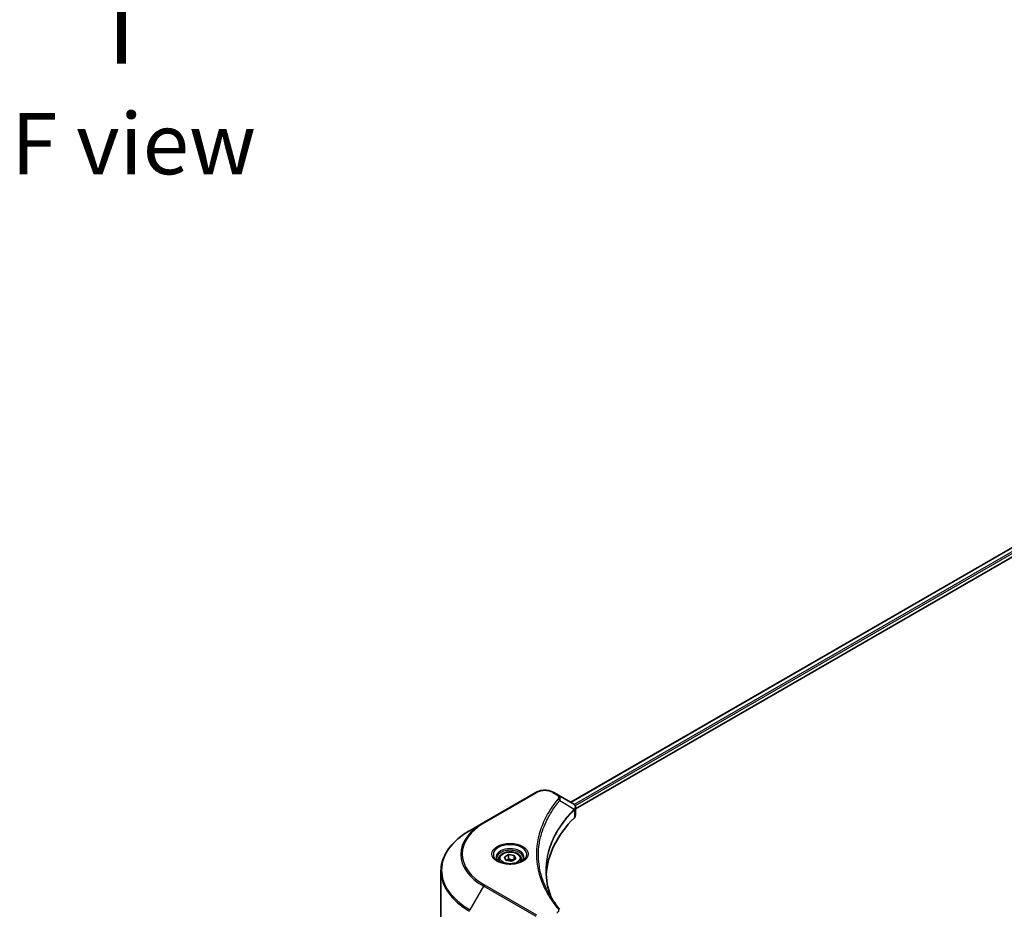
# Model space of a CAD drawing. Units: millimetres. Extents: x 87 to 12854, y 48 to 2296.
# Drawn here: x 574 to 815, y 640 to 858 of the extents above; entities that cross this region are included whole.
import ezdxf

# ---------------------------------------------------------------- set-up
doc = ezdxf.new("R2010")
doc.units = ezdxf.units.MM
doc.header["$LTSCALE"] = 6
for name, color, linetype, lineweight in [('Symbol (ISO)', 7, 'Continuous', 18), ('Visible (ISO)', 7, 'Continuous', 35), ('Visible Narrow (ISO)', 7, 'Continuous', 25)]:
    doc.layers.add(name, color=color, linetype=linetype, lineweight=lineweight)
doc.styles.add('Note Text (TK)', font='txt')

msp = doc.modelspace()

# ---------------------------------------------------------------- linework, layer by layer
at = {"layer": 'Visible (ISO)'}
for p, q in [((995.9755, 832.2361), (708.5843, 666.3107)), ((709.7571, 664.7149), (997.2845, 830.7189)), ((699.984, 668.707), (687.2561, 661.3585)), ((705.3792, 668.1612), (704.4337, 668.707)), ((705.3792, 668.1612), (709.0569, 666.0378)), ((703.506, 663.3787), (703.5056, 663.3785)), ((709.203, 664.395), (709.2137, 664.4011)), ((709.6217, 664.6367), (709.622, 664.6369)), ((709.7571, 663.114), (709.7571, 665.0122)), ((687.2561, 661.3585), (683.9276, 659.4369)), ((701.9697, 660.2188), (701.9703, 660.2191)), ((692.3294, 652.8975), (693.35, 653.4868)), ((693.35, 653.4868), (694.7442, 653.2711)), ((693.35, 652.4253), (693.35, 653.4868)), ((694.7442, 653.2711), (695.1178, 652.4661)), ((694.7442, 652.2505), (694.7442, 653.2711)), ((690.9736, 652.4369), (690.9736, 651.8169)), ((692.703, 652.0926), (692.3294, 652.8975)), ((694.0971, 651.8769), (692.703, 652.0926)), ((695.1178, 652.4661), (694.0971, 651.8769)), ((696.4736, 652.4369), (696.4736, 651.8169)), ((676.7946, 635.0513), (676.7946, 649.41))]:
    msp.add_line(p, q, dxfattribs=at)
for centre, major_axis, ratio, start_param, end_param in [((709.0512, 663.7418), (-0.946, 2.4307), 0.56078354, 5.66517913, 5.67306102), ((708.8177, 665.5985), (0.2535, 0.431), 0.57192456, 0.0002322, 0.00514699), ((707.7571, 663.114), (2, 0), 0.57735027, 5.7600423, 6.28318531), ((754.5348, 647.5379), (-52, 0), 0.57735027, 5.7600423, 6.25046737)]:
    msp.add_ellipse(centre, major_axis=major_axis, ratio=ratio, start_param=start_param, end_param=end_param, dxfattribs=at)
for points, knots in [([(699.984, 668.707), (700.2301, 668.8491), (700.5056, 668.9637), (701.094, 669.1368), (701.4069, 669.1951), (702.0459, 669.2536), (702.3718, 669.2536), (703.0108, 669.1951), (703.3237, 669.1368), (703.9121, 668.9637), (704.1877, 668.8491), (704.4337, 668.707)], [4.71238898, 4.71238898, 4.71238898, 4.71238898, 5.02654825, 5.02654825, 5.34070751, 5.34070751, 5.65486678, 5.65486678, 5.96902604, 5.96902604, 6.28318531, 6.28318531, 6.28318531, 6.28318531]), ([(709.0712, 666.0295), (709.2409, 665.9297), (709.3893, 665.809), (709.5614, 665.6002), (709.6105, 665.5266), (709.7182, 665.3131), (709.7571, 665.1601), (709.7568, 665.011)], [0, 0, 0, 0, 0.066937723, 0.066937723, 0.099446916, 0.099446916, 0.155632224, 0.155632224, 0.155632224, 0.155632224]), ([(683.9276, 659.4369), (683.0379, 658.9232), (682.2159, 658.3678), (680.7274, 657.185), (680.061, 656.5576), (678.9012, 655.2435), (678.408, 654.5567), (677.6102, 653.1391), (677.3057, 652.4081), (676.8979, 650.9214), (676.7946, 650.1658), (676.7946, 649.41)], [1.570796327, 1.570796327, 1.570796327, 1.570796327, 1.727875959, 1.727875959, 1.884955592, 1.884955592, 2.042035225, 2.042035225, 2.199114858, 2.199114858, 2.35619449, 2.35619449, 2.35619449, 2.35619449]), ([(690.9736, 652.4369), (690.9736, 652.6082), (691.014, 652.7789), (691.1692, 653.108), (691.2892, 653.2644), (691.6055, 653.5587), (691.8102, 653.6921), (692.2787, 653.9141), (692.5444, 654.001), (693.1038, 654.1184), (693.3971, 654.1492), (693.9835, 654.1534), (694.2765, 654.1271), (694.8366, 654.0191), (695.1035, 653.9374), (695.5868, 653.7217), (695.8028, 653.5875), (696.1535, 653.2745), (696.2907, 653.096), (696.4395, 652.7516), (696.4736, 652.5945), (696.4736, 652.4369)], [2.35619449, 2.35619449, 2.35619449, 2.35619449, 2.62198886, 2.62198886, 2.91161337, 2.91161337, 3.23970828, 3.23970828, 3.57841915, 3.57841915, 3.91455234, 3.91455234, 4.24911174, 4.24911174, 4.58502719, 4.58502719, 4.92367944, 4.92367944, 5.25327908, 5.25327908, 5.49778714, 5.49778714, 5.49778714, 5.49778714]), ([(691.0978, 651.7219), (691.0641, 651.746), (691.0318, 651.7703), (690.9064, 651.8699), (690.8251, 651.947), (690.6893, 652.1009), (690.6349, 652.1776), (690.5508, 652.3268), (690.5212, 652.3993), (690.4827, 652.5399), (690.4736, 652.608), (690.4736, 652.676)], [3.247221149, 3.247221149, 3.247221149, 3.247221149, 3.298672286, 3.298672286, 3.455751919, 3.455751919, 3.612831552, 3.612831552, 3.769911184, 3.769911184, 3.926990817, 3.926990817, 3.926990817, 3.926990817]), ([(690.8219, 651.8668), (691.0985, 651.7071), (691.4252, 651.567), (692.1499, 651.3456), (692.5484, 651.2651), (693.3763, 651.176), (693.8058, 651.1681), (694.6473, 651.2272), (695.0593, 651.2942), (695.8185, 651.4934), (696.1662, 651.625), (696.5201, 651.8077), (696.5735, 651.8369), (696.6252, 651.8668)], [3.14159265, 3.14159265, 3.14159265, 3.14159265, 3.4403958, 3.4403958, 3.74272298, 3.74272298, 4.04794488, 4.04794488, 4.35345517, 4.35345517, 4.65653194, 4.65653194, 4.71238898, 4.71238898, 4.71238898, 4.71238898]), ([(696.9736, 652.676), (696.9736, 652.608), (696.9645, 652.5399), (696.9259, 652.3993), (696.8963, 652.3268), (696.8123, 652.1776), (696.7579, 652.1009), (696.6221, 651.947), (696.5407, 651.8699), (696.4154, 651.7703), (696.3831, 651.746), (696.3494, 651.7219)], [0.785398163, 0.785398163, 0.785398163, 0.785398163, 0.942477796, 0.942477796, 1.099557429, 1.099557429, 1.256637061, 1.256637061, 1.413716694, 1.413716694, 1.465167832, 1.465167832, 1.465167832, 1.465167832])]:
    msp.add_open_spline(points, degree=3, knots=knots, dxfattribs=at)
for points, weights in [([(693.35, 652.4253), (693.0995, 652.1972), (692.8823, 652.0648)], [2.47907954222, 2.65359322647, 2.66928636516]), ([(694.6624, 652.2032), (694.0155, 652.16), (693.35, 652.4253)], [1.01523736138, 1.14666441016, 1])]:
    msp.add_rational_spline(points, weights, degree=2, dxfattribs=at)
for points in [[(702.5347, 649.4784), (702.5366, 647.3862), (702.93, 645.2814), (703.7061, 643.2265)], [(702.5354, 649.4784), (702.5354, 649.4858), (702.5354, 649.4931), (702.5354, 649.5005)], [(702.9917, 644.3635), (703.7609, 642.906), (704.7234, 641.4754), (705.8631, 640.0943)]]:
    msp.add_open_spline(points, degree=3, dxfattribs=at)
at = {"layer": 'Visible Narrow (ISO)'}
for p, q in [((996.1168, 832.2162), (708.6722, 666.26)), ((996.8603, 831.7803), (709.3785, 665.8027)), ((997.0724, 831.4129), (709.6416, 665.4647)), ((687.5061, 661.3338), (700.234, 668.6823)), ((704.1837, 668.6823), (705.1292, 668.1364)), ((705.8918, 666.7784), (709.4262, 664.6172)), ((709.6066, 665.4445), (709.6063, 665.4443)), ((703.4171, 663.2259), (703.4169, 663.2258)), ((709.4896, 664.5019), (709.4896, 662.5371)), ((683.9276, 639.9605), (687.2561, 645.7255)), ((687.2561, 645.7255), (699.984, 638.3771)), ((700.234, 638.641), (687.5061, 645.9895))]:
    msp.add_line(p, q, dxfattribs=at)
for centre, major_axis, ratio, start_param, end_param in [((700.234, 668.274), (-0.25, 0.433), 0.57735027, 5.49778714, 6.28318531), ((702.2089, 667.5421), (2.7929, 0), 0.57735027, 0.78539816, 2.35619449), ((704.1837, 668.274), (0.25, 0.433), 0.57735027, 0, 0.78539816), ((705.1292, 667.7281), (0.25, 0.433), 0.57735027, 0, 0.78539816), ((705.4774, 666.7305), (0.3856, -0.3182), 0.7371107, 0.95417388, 2.11728116), ((702.2089, 661.9377), (4, 0), 0.57735027, 1.13371691, 1.13387959), ((702.2089, 662.2263), (-3.8536, 0), 0.57735027, 4.22709057, 4.22727015), ((709.0188, 664.6131), (-0.3544, 0.3527), 0.70765843, 3.75530177, 4.10367434), ((709.0565, 664.6461), (0.3038, -0.3971), 0.7825254, 0.71441804, 1.11451011), ((700.7946, 653.542), (-19.1464, 0), 0.57735027, 5.49778714, 7.06858347), ((700.7946, 653.6616), (-18.7929, 0), 0.57735027, 5.49778714, 7.06858347), ((687.5061, 660.9255), (-0.25, 0.433), 0.57735027, 5.49778714, 6.28318531), ((700.7946, 649.6987), (-23.8536, 0), 0.57735027, 5.49778714, 7.06858347), ((693.7236, 653.542), (-4.1036, 0), 0.57735027, 2.35619449, 7.06858347), ((693.7236, 652.9647), (3.3964, 0), 0.57735027, 5.59811367, 10.10984959), ((693.7236, 652.676), (-3.25, 0), 0.57735027, 3.14159265, 6.28318531), ((693.7236, 652.4369), (-2.75, 0), 0.57735027, 0, 0.56017967), ((693.7236, 652.4369), (2.75, 0), 0.57735027, 5.72300564, 6.28318531), ((700.7946, 649.41), (-24, 0), 0.57735027, 0, 0.78539816), ((687.5061, 645.5812), (0.25, 0.433), 0.57735027, 0.78539816, 1.57079633), ((705.4774, 639.7762), (0.3856, 0.3182), 0.7371107, 6.28268784, 7.3074968)]:
    msp.add_ellipse(centre, major_axis=major_axis, ratio=ratio, start_param=start_param, end_param=end_param, dxfattribs=at)
for centre, major_axis in [((693.7236, 653.6616), (4.4571, 0)), ((693.7236, 652.6818), (2.45, 0))]:
    msp.add_ellipse(centre, major_axis=major_axis, ratio=0.57735027, dxfattribs=at)
for points, knots in [([(705.1292, 668.1364), (705.3186, 668.027), (705.5558, 667.7994), (705.6368, 667.4363), (705.5542, 667.2318), (705.4774, 667.1387)], [0, 0, 0, 0, 0.080358178, 0.133930297, 0.187502416, 0.187502416, 0.187502416, 0.187502416]), ([(705.8918, 666.7784), (705.952, 666.902), (705.985, 667.0188), (705.9982, 667.1271), (706.0038, 667.1728), (706.0058, 667.2173), (706.0046, 667.2613), (706.0024, 667.343), (705.9894, 667.4215), (705.966, 667.4965), (705.9469, 667.5576), (705.9209, 667.6164), (705.8889, 667.6732), (705.8382, 667.7633), (705.7816, 667.8372), (705.7059, 667.914), (705.6222, 667.9989), (705.4993, 668.0918), (705.3792, 668.1612)], [-0.187502416, -0.187502416, -0.187502416, -0.187502416, -0.149825893, -0.149825893, -0.149825893, -0.133930297, -0.133930297, -0.133930297, -0.104414332, -0.104414332, -0.104414332, -0.080358178, -0.080358178, -0.080358178, -0.04217927, -0.04217927, -0.04217927, 0, 0, 0, 0]), ([(705.4774, 667.1387), (704.9832, 666.5398), (704.0596, 665.3241), (702.4841, 662.8296), (701.0362, 659.6127), (699.8666, 654.3368), (700.4551, 648.9972), (702.4845, 644.4936), (704.0594, 641.9991), (704.9832, 640.7834), (705.4774, 640.1845)], [0, 0, 0, 0, 0.34472946, 0.68945893, 1.37891786, 2.06837678, 3.44729464, 4.13675357, 4.48148303, 4.82621249, 4.82621249, 4.82621249, 4.82621249]), ([(702.9912, 644.363), (702.8291, 644.67), (702.6751, 644.9788), (702.5303, 645.2879), (702.1832, 646.0288), (701.8874, 646.771), (701.6357, 647.5233), (701.3049, 648.5123), (701.0531, 649.5145), (700.8909, 650.5184), (700.6298, 652.1349), (700.5925, 653.7572), (700.7684, 655.3769), (700.8016, 655.6826), (700.8426, 655.988), (700.8919, 656.293), (701.054, 657.2978), (701.3046, 658.3001), (701.6356, 659.2914), (701.8871, 660.0447), (702.1828, 660.787), (702.53, 661.5285), (702.7783, 662.059), (703.0538, 662.5887), (703.3511, 663.1107), (703.7075, 663.7366), (704.0983, 664.3565), (704.5209, 664.9654), (704.5555, 665.0151), (704.5902, 665.0648), (704.6252, 665.1144), (704.6595, 665.1632), (704.694, 665.2118), (704.7287, 665.2604), (704.7628, 665.3081), (704.7971, 665.3558), (704.8315, 665.4034), (704.8653, 665.45), (704.8992, 665.4966), (704.9333, 665.5431), (704.9667, 665.5886), (705.0003, 665.6341), (705.034, 665.6796), (705.0669, 665.7239), (705.1, 665.7683), (705.1333, 665.8126), (705.1645, 665.8541), (705.1959, 665.8956), (705.2274, 665.9371), (705.2591, 665.9788), (705.2909, 666.0205), (705.3229, 666.0622), (705.3537, 666.1023), (705.3847, 666.1424), (705.4158, 666.1825), (705.4428, 666.2173), (705.4699, 666.252), (705.4972, 666.2868), (705.5255, 666.3229), (705.5539, 666.3591), (705.5825, 666.3952), (705.6089, 666.4284), (705.6353, 666.4617), (705.6619, 666.4949), (705.7124, 666.5582), (705.7482, 666.6031), (705.808, 666.6762), (705.8287, 666.7015), (705.8512, 666.7289), (705.8693, 666.7509), (705.8768, 666.76), (705.8844, 666.7692), (705.8918, 666.7784)], [-4.01691115, -4.01691115, -4.01691115, -4.01691115, -3.84919093, -3.84919093, -3.84919093, -3.44729464, -3.44729464, -3.44729464, -2.91901319, -2.91901319, -2.91901319, -2.06837678, -2.06837678, -2.06837678, -1.90783066, -1.90783066, -1.90783066, -1.37891786, -1.37891786, -1.37891786, -0.97698999, -0.97698999, -0.97698999, -0.68945893, -0.68945893, -0.68945893, -0.34472946, -0.34472946, -0.34472946, -0.31656511, -0.31656511, -0.31656511, -0.28890509, -0.28890509, -0.28890509, -0.26177095, -0.26177095, -0.26177095, -0.23519152, -0.23519152, -0.23519152, -0.20920511, -0.20920511, -0.20920511, -0.18386262, -0.18386262, -0.18386262, -0.16011563, -0.16011563, -0.16011563, -0.13625792, -0.13625792, -0.13625792, -0.11332385, -0.11332385, -0.11332385, -0.09343365, -0.09343365, -0.09343365, -0.07279556, -0.07279556, -0.07279556, -0.05381314, -0.05381314, -0.05381314, -0.01773212, -0.01773212, -0.01773212, -0.00521417, -0.00521417, -0.00521417, 0, 0, 0, 0]), ([(709.07, 666.0302), (709.2118, 665.9467), (709.3362, 665.847), (709.427, 665.7433), (709.4892, 665.6723), (709.538, 665.5985), (709.575, 665.52), (709.607, 665.4523), (709.6292, 665.3827), (709.6403, 665.3114), (709.6502, 665.2471), (709.6512, 665.1815), (709.6435, 665.115), (709.6372, 665.0612), (709.6252, 665.0071), (709.6069, 664.9524), (709.5776, 664.8645), (709.5321, 664.7749), (709.4692, 664.6846)], [0, 0, 0, 0, 0.050060504, 0.050060504, 0.050060504, 0.084337626, 0.084337626, 0.084337626, 0.113903258, 0.113903258, 0.113903258, 0.140562711, 0.140562711, 0.140562711, 0.162131477, 0.162131477, 0.162131477, 0.196787795, 0.196787795, 0.196787795, 0.196787795]), ([(709.4262, 664.6172), (706.846, 662.0184), (703.0382, 656.4198), (702.0587, 648.8584), (703.236, 644.3924), (703.8269, 642.9118)], [-5.47772979, -5.47772979, -5.47772979, -5.47772979, -3.91266414, -2.34759848, -1.55109829, -1.55109829, -1.55109829, -1.55109829]), ([(702.5354, 649.5005), (702.5362, 651.738), (702.9699, 653.976), (703.8292, 656.1587), (704.9749, 659.069), (706.8771, 661.8811), (709.4522, 664.4692)], [2.73885736, 2.73885736, 2.73885736, 2.73885736, 3.91266414, 3.91266414, 3.91266414, 5.47772979, 5.47772979, 5.47772979, 5.47772979]), ([(709.4896, 664.5019), (709.6132, 664.6037), (709.697, 664.7241), (709.7344, 664.8529), (709.7494, 664.9045), (709.7569, 664.9574), (709.757, 665.011)], [-0.1967877948, -0.1967877948, -0.1967877948, -0.1967877948, -0.1405627106, -0.1405627106, -0.1405627106, -0.1180385772, -0.1180385772, -0.1180385772, -0.1180385772]), ([(705.4774, 640.1845), (705.535, 640.1147), (705.61, 639.9647), (705.6127, 639.6003), (705.3817, 639.3327), (705.1292, 639.1869)], [0, 0, 0, 0, 0.040179465, 0.080358929, 0.187504168, 0.187504168, 0.187504168, 0.187504168])]:
    msp.add_open_spline(points, degree=3, knots=knots, dxfattribs=at)
for points in [[(709.4692, 664.6846), (709.4555, 664.6648), (709.4412, 664.6427), (709.4262, 664.6172)], [(709.4522, 664.4692), (709.4647, 664.4817), (709.4772, 664.4924), (709.4896, 664.5019)]]:
    msp.add_open_spline(points, degree=3, dxfattribs=at)

# ---------------------------------------------------------------- texts
at = {"layer": 'Symbol (ISO)', "color": 7, "insert": (599.0302, 845.8896), "char_height": 24, "attachment_point": 4, "rotation": 90, "line_spacing_factor": 1.5, "style": 'Note Text (TK)'}
msp.add_mtext('\\fＭＳ Ｐゴシック|b0|i0;{\\H24.0000;→}', dxfattribs=at)
at = {"layer": 'Symbol (ISO)', "color": 7, "insert": (601.5565, 827.6156), "char_height": 15, "attachment_point": 5, "line_spacing_factor": 1.5, "style": 'Note Text (TK)'}
msp.add_mtext('\\fＭＳ Ｐゴシック|b0|i0;F view', dxfattribs=at)

doc.saveas('drawing.dxf')
